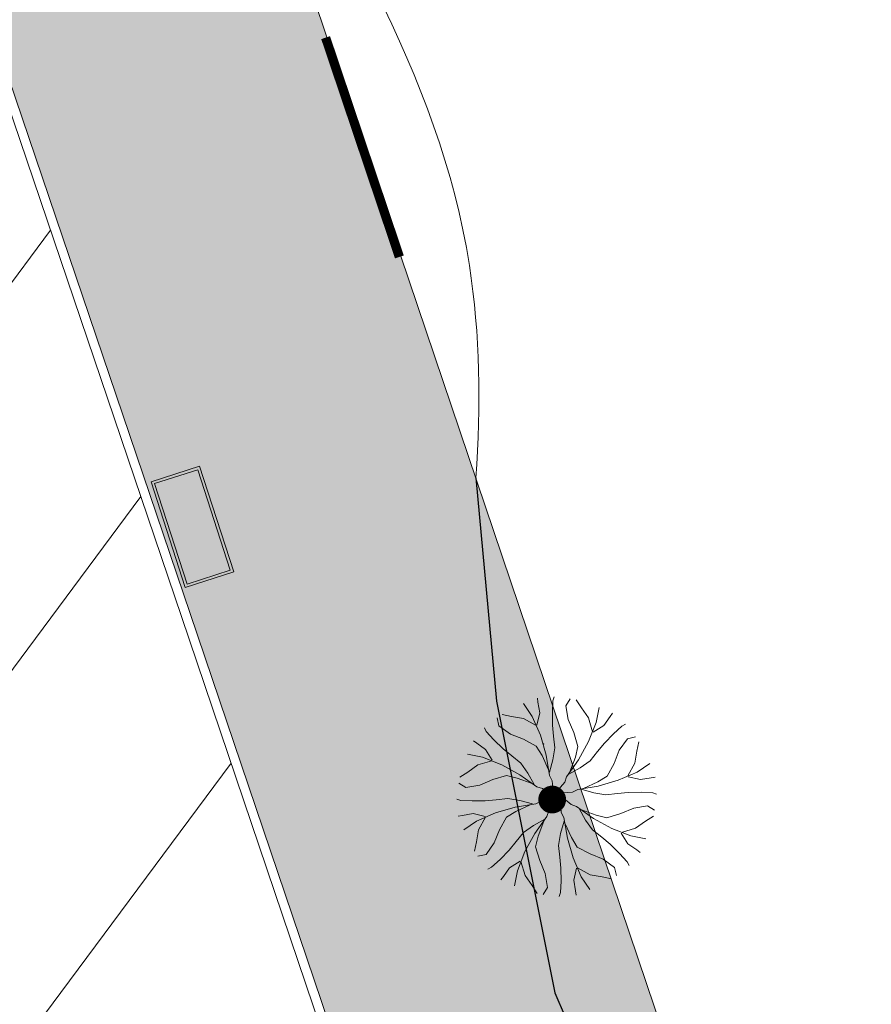
# Model space of a CAD drawing. Units: millimetres. Extents: x 1 to 3856, y 5 to 1855.
# Drawn here: x 424 to 433, y 349 to 359 of the extents above; entities that cross this region are included whole.
import ezdxf

# ---------------------------------------------------------------- set-up
doc = ezdxf.new("R2010")
doc.units = ezdxf.units.MM
doc.layers.add('ACCESOS', color=250, linetype='Continuous')
for name, color, linetype, lineweight in [('ACHURADO ACERAS', 251, 'Continuous', 25), ('ACHURADO PAVIMENTOS', 252, 'Continuous', 18), ('ARBOLES', 64, 'Continuous', 18), ('C-TOPO-MAJR', 9, 'Continuous', 5), ('C-TOPO-MINR', 8, 'Continuous', 5), ('CIERRO', 7, 'Continuous', 20), ('JARDINERA', 7, 'Continuous', 15), ('SOLERAS Y SOLERILLAS', 7, 'Continuous', 15), ('VARIOS', 7, 'Continuous', 5)]:
    doc.layers.add(name, color=color, linetype=linetype, lineweight=lineweight)

# ---------------------------------------------------------------- blocks, each defined once
blk = doc.blocks.new('cg_t15')
for p, q in [((7.84493000007e-05, 0.0026865159641172), (-5.26434969672e-05, 0.0031604138443528)), ((0.0003945086461151, 0.0030545048483911), (0.0004214455222044, 0.0031855447925472)), ((-0.0010277584113996, 0.002738572928234), (-0.0010008215353103, 0.0030024478842743)), ((-0.0005536693922280001, 0.0028965388883125), (-0.0008158549861638, 0.0030545048483911)), ((-0.0002106731700243, 0.0027116469123114), (-0.0005536693922280001, 0.0028965388883125)), ((0.0003424306856758, 0.0027116469123114), (0.0003945086461151, 0.0030545048483911)), ((0.0007375048683188, 0.0026075329840779), (0.0008685976652867, 0.0029485958524292)), ((0.0008685976652867, 0.0029485958524292), (0.0009476125018153, 0.0030545048483911)), ((-0.0018809013525591, 0.0024388208303695), (-0.0019545133379315, 0.0025505273112354)), ((-0.0014707808229836, 0.0026991634214787), (-0.0014897978654931, 0.0028299243174356)), ((-0.0013223095616621, 0.0023652989487557), (-0.0014707808229836, 0.0026991634214787)), ((-0.0007637770257245, 0.0023705840439601), (-0.0010277584113996, 0.002738572928234)), ((0.0001053861760901, 0.0023705840439601), (-0.0002106731700243, 0.0027116469123114)), ((0.0001323230521793, 0.0020277261078804), (7.84493000007e-05, 0.0026865159641172)), ((0.0001323230521793, 0.0023705840439601), (0.0003424306856758, 0.0027116469123114)), ((0.0006064120713509, 0.0022126180838815), (0.0007375048683188, 0.0026075329840779)), ((0.0011361841386517, 0.0022163279670613), (0.0012097285462053, 0.0026631984304505)), ((0.0012097285462053, 0.0026631984304505), (0.0014153635647534, 0.0028307389535052)), ((0.0016566589081157, 0.0024396656716763), (0.0015829644982825, 0.0027367576846461)), ((-0.0016752888599506, 0.0021595589798071), (-0.0018809013525591, 0.0024388208303695)), ((-0.0011357591634423, 0.0019933553391346), (-0.0013223095616621, 0.0023652989487557)), ((-0.0004207808035208, 0.0020797830719972), (-0.0007637770257245, 0.0023705840439601)), ((0.0005273972348223, 0.0018697601478019), (0.0006064120713509, 0.0022126180838815)), ((0.0011730917540428, 0.0017681656731692), (0.0011361841386517, 0.0022163279670613)), ((0.00176845549274, 0.0020663923470176), (0.0016566589081157, 0.0024396656716763)), ((0.0019551256880023, 0.0018441816239835), (0.0021975254870061, 0.0022719746343888)), ((-0.0018441816239826, 0.0019551256880035), (-0.0022719746343879, 0.0021975254870072)), ((-0.0013402523537673, 0.001527385408775), (-0.0018441816239826, 0.0019551256880035)), ((-0.0015826895253528, 0.0017698225803604), (-0.0016752888599506, 0.0021595589798071)), ((-0.0009491939185805, 0.0016950462408254), (-0.0011357591634423, 0.0019933553391346)), ((-0.0001047214574065, 0.0017387202036459), (-0.0004207808035208, 0.0020797830719972)), ((0.0001053861760901, 0.0013689362516437), (0.0001323230521793, 0.0020277261078804)), ((0.0017507753326126, 0.0016017367731004), (0.00176845549274, 0.0020663923470176)), ((0.0024388208303685, 0.00188090135256), (0.0025505273112343, 0.0019545133379323)), ((-0.0024396656716755, 0.0016566589081168), (-0.0027367576846451, 0.0015829644982835)), ((-0.0020663923470166, 0.0017684554927411), (-0.0024396656716755, 0.0016566589081168)), ((-0.0016017367730995, 0.0017507753326138), (-0.0020663923470166, 0.0017684554927411)), ((-0.0007448584098329, 0.0013789668786303), (-0.0009491939185805, 0.0016950462408254)), ((-2.57066208779e-05, 0.0013958622675662), (-0.0001047214574065, 0.0017387202036459)), ((0.0004483823982938, 0.0015017712635279), (0.0005273972348223, 0.0018697601478019)), ((0.0011554115939154, 0.0013035100992521), (0.0011730917540428, 0.0017681656731692)), ((0.0015273854087738, 0.0013402523537682), (0.0019551256880023, 0.0018441816239835)), ((0.0017698225803593, 0.0015826895253537), (0.002159558979806, 0.0016752888599515)), ((0.002159558979806, 0.0016752888599515), (0.0024388208303685, 0.00188090135256)), ((-0.0026631984304495, 0.0012097285462064), (-0.0028307389535043, 0.0014153635647545)), ((-0.0008934648267921, 0.0010425033863064), (-0.0013402523537673, 0.001527385408775)), ((-0.0006332123394415, 0.0010057386058506), (-0.0007448584098329, 0.0013789668786303)), ((2.5423157267e-05, 0.0008931972417293), (-2.57066208779e-05, 0.0013958622675662)), ((-5.655365279e-07, 0.0007101463954069999), (0.0001053861760901, 0.0013689362516437)), ((0.0002634158491472, 0.0011589133274484), (0.0004483823982938, 0.0015017712635279)), ((0.0009688463490536, 0.0010052010009429), (0.0011554115939154, 0.0013035100992521)), ((0.0010425033863052, 0.0008934648267931), (0.0015273854087738, 0.0013402523537682)), ((0.0019933553391334, 0.0011357591634432), (0.0023652989487546, 0.001322309561663)), ((0.0023652989487546, 0.001322309561663), (0.0026991634214776, 0.0014707808229845)), ((0.0026991634214776, 0.0014707808229845), (0.0028299243174345, 0.0014897978654941)), ((-0.0029485958524285, 0.0008685976652878), (-0.0030545048483902, 0.0009476125018164)), ((-0.0022163279670604, 0.0011361841386529), (-0.0026631984304495, 0.0012097285462064)), ((-0.0017681656731682, 0.0011730917540439), (-0.0022163279670604, 0.0011361841386529)), ((-0.0013035100992512, 0.0011554115939165), (-0.0017681656731682, 0.0011730917540439)), ((-0.001005201000942, 0.0009688463490547), (-0.0013035100992512, 0.0011554115939165)), ((-0.0006136089396606, 0.0006495627134669), (-0.001005201000942, 0.0009688463490547)), ((-0.0005025492265407, 0.0005017494371140001), (-0.0008934648267921, 0.0010425033863064)), ((-0.0005583909480271, 0.000595685654094), (-0.0006332123394415, 0.0010057386058506)), ((2.63713395615e-05, 0.0008160553913688), (0.0002634158491472, 0.0011589133274484)), ((0.0006495627134658, 0.0006136089396616), (0.0009688463490536, 0.0010052010009429)), ((0.0013789668786292, 0.0007448584098338), (0.0016950462408242, 0.0009491939185815)), ((0.0016950462408242, 0.0009491939185815), (0.0019933553391334, 0.0011357591634432)), ((0.0023705840439589, 0.0007637770257254), (0.0027385729282329, 0.0010277584114005)), ((0.0027385729282329, 0.0010277584114005), (0.0030024478842731, 0.0010008215353111)), ((-0.002607532984077, 0.0007375048683198), (-0.0029485958524285, 0.0008685976652878)), ((-0.0022126180838806, 0.0006064120713519), (-0.002607532984077, 0.0007375048683198)), ((-5.655365279e-07, 0.0007101463954069999), (2.63713395615e-05, 0.0005270494871342)), ((0.0005017494371128, 0.0005025492265416), (0.0010425033863052, 0.0008934648267931)), ((0.0005956856540928, 0.0005583909480281), (0.0010057386058495, 0.0006332123394425)), ((0.0010057386058495, 0.0006332123394425), (0.0013789668786292, 0.0007448584098338)), ((0.0020797830719961, 0.0004207808035217), (0.0023705840439589, 0.0007637770257254)), ((0.0028965388883114, 0.0005536693922289), (0.0030545048483899, 0.0008158549861647)), ((-0.0030545048483902, 0.0003945086461162), (-0.0031855447925462, 0.0004214455222055)), ((-0.0027116469123106, 0.000342430685677), (-0.0030545048483902, 0.0003945086461162)), ((-0.0023705840439591, 0.0001323230521805), (-0.0027116469123106, 0.000342430685677)), ((-0.001869760147801, 0.0005273972348233), (-0.0022126180838806, 0.0006064120713519)), ((-0.0015017712635271, 0.0004483823982948), (-0.001869760147801, 0.0005273972348233)), ((-0.0011589133274475, 0.0002634158491484), (-0.0015017712635271, 0.0004483823982948)), ((-0.0005025492265407, 0.0005017494371140001), (-0.0003540329133399, 0.0003913276194067)), ((-0.0003540329133399, 0.0003913276194067), (-0.0001865072369273, 0.0001120580895466)), ((2.63713395615e-05, 0.0005270494871342), (-5.26434969672e-05, 0.000211117566977)), ((0.0003913276194056, 0.0003540329133408), (0.0001120580895455, 0.0001865072369281)), ((0.0005017494371128, 0.0005025492265416), (0.0003913276194056, 0.0003540329133408)), ((0.0017387202036447, 0.0001047214574074), (0.0020797830719961, 0.0004207808035217)), ((0.0027116469123104, 0.0002106731700252), (0.0028965388883114, 0.0005536693922289)), ((-0.0026865159641163, 7.84493000019e-05), (-0.0031604138443519, -5.26434969661e-05)), ((-0.0023705840439591, 0.0001053861760911), (-0.0027116469123106, -0.0002106731700232)), ((-0.0020277261078796, 0.0001323230521805), (-0.0026865159641163, 7.84493000019e-05)), ((-0.0013689362516429, 0.0001053861760911), (-0.0020277261078796, 0.0001323230521805)), ((-0.0008931972417284, 2.54231572681e-05), (-0.0013958622675653, -2.57066208768e-05)), ((-0.0007101463954062, -5.655365267e-07), (-0.0013689362516429, 0.0001053861760911)), ((-0.0008160553913679, 2.63713395626e-05), (-0.0011589133274475, 0.0002634158491484)), ((-0.0007101463954062, -5.655365267e-07), (-0.0005270494871332, 2.63713395626e-05)), ((-0.0005270494871332, 2.63713395626e-05), (-0.0002111175669762, -5.26434969661e-05)), ((-0.0002107434057416, -5.26633333973e-05), (-1e-16, 9.999999999999999e-16)), ((-0.0001862566914561, 0.0001117794911254), (-1e-16, 9.999999999999999e-16)), ((-0.0001117794911245, -0.0001862566914549), (-1e-16, 9.999999999999999e-16)), ((-5.26633333983e-05, 0.0002107434057425), (-1e-16, 9.999999999999999e-16)), ((0.0001117794911243, 0.0001862566914569), (-1e-16, 9.999999999999999e-16)), ((0.0002107434057414, 5.26633333993e-05), (-1e-16, 9.999999999999999e-16)), ((0.0001862566914558, -0.0001117794911234), (-1e-16, 9.999999999999999e-16)), ((5.26633333981e-05, -0.0002107434057405), (-1e-16, 9.999999999999999e-16)), ((0.000527049487133, -2.63713395606e-05), (0.0002111175669759, 5.26434969681e-05)), ((0.0007101463954060001, 5.655365287e-07), (0.000527049487133, -2.63713395606e-05)), ((0.0007101463954060001, 5.655365287e-07), (0.0013689362516426, -0.0001053861760891)), ((0.0008931972417282, -2.54231572661e-05), (0.0013958622675651, 2.57066208788e-05)), ((0.0013958622675651, 2.57066208788e-05), (0.0017387202036447, 0.0001047214574074)), ((0.0023705840439589, -0.0001053861760891), (0.0027116469123104, 0.0002106731700252)), ((0.0026865159641161, -7.84492999999e-05), (0.0031604138443517, 5.26434969681e-05)), ((-0.0027116469123106, -0.0002106731700232), (-0.0028965388883116, -0.0005536693922269)), ((-0.0017387202036449, -0.0001047214574054), (-0.0020797830719964, -0.0004207808035197)), ((-0.0013958622675653, -2.57066208768e-05), (-0.0017387202036449, -0.0001047214574054)), ((-0.0003913276194058, -0.0003540329133388), (-0.0001120580895457, -0.0001865072369261)), ((-2.63713395617e-05, -0.0005270494871322), (5.26434969669e-05, -0.000211117566975)), ((0.0003540329133397, -0.0003913276194047), (0.000186507236927, -0.0001120580895446)), ((0.0008160553913677, -2.63713395606e-05), (0.0011589133274473, -0.0002634158491464)), ((0.0011589133274473, -0.0002634158491464), (0.0015017712635269, -0.0004483823982928)), ((0.0013689362516426, -0.0001053861760891), (0.0020277261078794, -0.0001323230521785)), ((0.0020277261078794, -0.0001323230521785), (0.0026865159641161, -7.84492999999e-05)), ((0.0023705840439589, -0.0001323230521785), (0.0027116469123104, -0.000342430685675)), ((-0.0028965388883116, -0.0005536693922269), (-0.0030545048483902, -0.0008158549861627)), ((-0.0020797830719964, -0.0004207808035197), (-0.0023705840439591, -0.0007637770257234)), ((-0.0005017494371131, -0.0005025492265396), (-0.0010425033863055, -0.0008934648267911)), ((-0.0005956856540931, -0.0005583909480261), (-0.0010057386058497, -0.0006332123394405)), ((-0.0006495627134661, -0.0006136089396596), (-0.0009688463490539, -0.0010052010009409)), ((-0.0005017494371131, -0.0005025492265396), (-0.0003913276194058, -0.0003540329133388)), ((5.655365277e-07, -0.0007101463954049999), (-2.63713395617e-05, -0.0005270494871322)), ((0.0005025492265405, -0.000501749437112), (0.0003540329133397, -0.0003913276194047)), ((0.0005025492265405, -0.000501749437112), (0.0008934648267919, -0.0010425033863044)), ((0.0005583909480269, -0.0005956856540920001), (0.0006332123394413, -0.0010057386058486)), ((0.0015017712635269, -0.0004483823982928), (0.0018697601478008, -0.0005273972348213)), ((0.0018697601478008, -0.0005273972348213), (0.0022126180838804, -0.0006064120713499)), ((0.0022126180838804, -0.0006064120713499), (0.0026075329840768, -0.0007375048683178)), ((0.0027116469123104, -0.000342430685675), (0.0030545048483899, -0.0003945086461142)), ((0.0030545048483899, -0.0003945086461142), (0.003185544792546, -0.0004214455222035)), ((-0.0023705840439591, -0.0007637770257234), (-0.0027385729282331, -0.0010277584113985)), ((-0.0013789668786294, -0.0007448584098319), (-0.0016950462408245, -0.0009491939185795)), ((-0.0010425033863055, -0.0008934648267911), (-0.0015273854087741, -0.0013402523537662)), ((-0.0010057386058497, -0.0006332123394405), (-0.0013789668786294, -0.0007448584098319)), ((-2.63713395617e-05, -0.0008160553913668), (-0.0002634158491475, -0.0011589133274464)), ((5.655365277e-07, -0.0007101463954049999), (-0.0001053861760903, -0.0013689362516417)), ((-2.54231572672e-05, -0.0008931972417273), (2.57066208776e-05, -0.0013958622675642)), ((0.0006136089396603, -0.0006495627134649), (0.0010052010009418, -0.0009688463490527)), ((0.0026075329840768, -0.0007375048683178), (0.0029485958524282, -0.0008685976652858)), ((0.0029485958524282, -0.0008685976652858), (0.0030545048483899, -0.0009476125018144)), ((-0.0027385729282331, -0.0010277584113985), (-0.0030024478842733, -0.0010008215353091)), ((-0.0019933553391336, -0.0011357591634412), (-0.0023652989487549, -0.001322309561661)), ((-0.0016950462408245, -0.0009491939185795), (-0.0019933553391336, -0.0011357591634412)), ((-0.0009688463490539, -0.0010052010009409), (-0.0011554115939156, -0.0013035100992501)), ((-0.0002634158491475, -0.0011589133274464), (-0.000448382398294, -0.0015017712635259)), ((0.0006332123394413, -0.0010057386058486), (0.0007448584098327, -0.0013789668786283)), ((0.0008934648267919, -0.0010425033863044), (0.0013402523537671, -0.001527385408773)), ((0.0010052010009418, -0.0009688463490527), (0.0013035100992509, -0.0011554115939145)), ((0.0013035100992509, -0.0011554115939145), (0.001768165673168, -0.0011730917540419)), ((0.001768165673168, -0.0011730917540419), (0.0022163279670602, -0.0011361841386509)), ((0.0022163279670602, -0.0011361841386509), (0.0026631984304493, -0.0012097285462044)), ((0.0026631984304493, -0.0012097285462044), (0.0028307389535041, -0.0014153635647525)), ((-0.0026991634214778, -0.0014707808229825), (-0.0028299243174347, -0.0014897978654921)), ((-0.0023652989487549, -0.001322309561661), (-0.0026991634214778, -0.0014707808229825)), ((-0.0015273854087741, -0.0013402523537662), (-0.0019551256880025, -0.0018441816239815)), ((-0.0011554115939156, -0.0013035100992501), (-0.001173091754043, -0.0017681656731672)), ((-0.000448382398294, -0.0015017712635259), (-0.0005273972348225, -0.0018697601477999)), ((-0.0001053861760903, -0.0013689362516417), (-0.0001323230521795, -0.0020277261078784)), ((2.57066208776e-05, -0.0013958622675642), (0.0001047214574063, -0.0017387202036439)), ((0.0007448584098327, -0.0013789668786283), (0.0009491939185803, -0.0016950462408234)), ((0.0013402523537671, -0.001527385408773), (0.0018441816239824, -0.0019551256880015)), ((-0.0024388208303687, -0.001880901352558), (-0.0025505273112345, -0.0019545133379303)), ((-0.0021595589798062, -0.0016752888599495), (-0.0024388208303687, -0.001880901352558)), ((-0.0019551256880025, -0.0018441816239815), (-0.0021975254870064, -0.0022719746343868)), ((-0.0017698225803596, -0.0015826895253517), (-0.0021595589798062, -0.0016752888599495)), ((-0.0017507753326129, -0.0016017367730984), (-0.0017684554927402, -0.0020663923470156)), ((-0.001173091754043, -0.0017681656731672), (-0.001136184138652, -0.0022163279670593)), ((-0.0005273972348225, -0.0018697601477999), (-0.0006064120713511, -0.0022126180838795)), ((0.0001047214574063, -0.0017387202036439), (0.0004207808035206, -0.0020797830719952)), ((0.0009491939185803, -0.0016950462408234), (0.0011357591634421, -0.0019933553391326)), ((0.0015826895253526, -0.0017698225803584), (0.0016752888599504, -0.0021595589798051)), ((0.0016017367730993, -0.0017507753326118), (0.0020663923470164, -0.0017684554927391)), ((0.0020663923470164, -0.0017684554927391), (0.0024396656716753, -0.0016566589081148)), ((0.0024396656716753, -0.0016566589081148), (0.0027367576846449, -0.0015829644982815)), ((-0.0017684554927402, -0.0020663923470156), (-0.001656658908116, -0.0024396656716743)), ((-0.0001323230521795, -0.0020277261078784), (-7.84493000009e-05, -0.0026865159641152)), ((0.0004207808035206, -0.0020797830719952), (0.0007637770257243, -0.0023705840439581)), ((0.0011357591634421, -0.0019933553391326), (0.0013223095616619, -0.0023652989487537)), ((0.0016752888599504, -0.0021595589798051), (0.0018809013525589, -0.0024388208303675)), ((0.0018441816239824, -0.0019551256880015), (0.0022719746343877, -0.0021975254870052)), ((-0.001656658908116, -0.0024396656716743), (-0.0015829644982827, -0.0027367576846441)), ((-0.001136184138652, -0.0022163279670593), (-0.0012097285462055, -0.0026631984304485)), ((-0.0006064120713511, -0.0022126180838795), (-0.000737504868319, -0.0026075329840759)), ((-0.0001323230521795, -0.0023705840439581), (-0.000342430685676, -0.0027116469123094)), ((-0.0001053861760903, -0.0023705840439581), (0.0002106731700241, -0.0027116469123094)), ((0.0007637770257243, -0.0023705840439581), (0.0010277584113994, -0.002738572928232001)), ((0.0013223095616619, -0.0023652989487537), (0.0014707808229834, -0.0026991634214767)), ((0.0018809013525589, -0.0024388208303675), (0.0019545133379312, -0.0025505273112334)), ((-0.0012097285462055, -0.0026631984304485), (-0.0014153635647536, -0.0028307389535032)), ((-0.000737504868319, -0.0026075329840759), (-0.0008685976652869, -0.0029485958524272)), ((-0.000342430685676, -0.0027116469123094), (-0.0003945086461153, -0.0030545048483891)), ((-7.84493000009e-05, -0.0026865159641152), (5.26434969669e-05, -0.0031604138443508)), ((0.0002106731700241, -0.0027116469123094), (0.0005536693922278, -0.0028965388883105)), ((0.0010277584113994, -0.002738572928232001), (0.0010008215353101, -0.0030024478842723)), ((0.0014707808229834, -0.0026991634214767), (0.0014897978654929, -0.0028299243174336)), ((-0.0008685976652869, -0.0029485958524272), (-0.0009476125018155, -0.0030545048483891)), ((-0.0003945086461153, -0.0030545048483891), (-0.0004214455222046, -0.0031855447925452)), ((0.0005536693922278, -0.0028965388883105), (0.0008158549861636, -0.0030545048483891))]:
    blk.add_line(p, q)

msp = doc.modelspace()

# ---------------------------------------------------------------- hatches: boundary and pattern name
at = {"layer": 'ACHURADO ACERAS'}
h = msp.add_hatch(dxfattribs=at)
h.set_pattern_fill('AR-SAND', color=256, scale=0.01, angle=80)
h.set_pattern_definition([(117.5, (0, 0), (-0.484756375736317, 0.06922848453484064), [0, -0.38608, 0, -0.4318, 0, -0.41275]), (87.50000000000001, (0, 0), (-0.6278760176577012, 0.5671693868134158), [0, -0.20828, 0, -0.34798, 0, -0.13335]), (47.5, (-0.05425116366670239, -0.307673638196074), (0.1359390330269329, 0.779224983287691), [0, -0.127, 0, -0.4572, 0, -0.5969]), (37.49999999999999, (-0.05425116366670239, -0.307673638196074), (-0.08695233939983077, 0.7906675849893534), [0, -0.0635, 0, -0.29972, 0, -0.3429])])
h.paths.add_polyline_path([(427.3322683252427, 359.5316828676096), (421.758573342111, 375.9865136106109), (418.1519947909946, 376.0211546755836), (421.5394020769836, 366.0240869386853), (425.973728513758, 352.9498272332621), (429.915601745568, 341.2986238710819), (431.6841197747854, 336.0654110557862), (434.136723740552, 328.776118584954), (437.4248372531747, 329.2924786463609), (434.5622683252423, 338.1166828676087)])
at = {"layer": 'ACHURADO PAVIMENTOS'}
h = msp.add_hatch(dxfattribs=at)
h.set_pattern_fill('ANSI31', color=256, scale=20, angle=8.384200132943773, style=0)
h.set_pattern_definition([(53.38420013294377, (-10506.17598160054, -9373.057375470189), (-2.006632574687889, 1.491115592501619), [])])
edge = h.paths.add_edge_path()
edge.add_line((500.6515364702536, 210.98250813298), (499.1989303039099, 212.2553744035213))
edge.add_line((499.1989303039099, 212.2553744035213), (495.8419214517216, 210.9035228525427))
edge.add_line((495.8419214517216, 210.9035228525427), (495.5200770641277, 209.0509917616873))
edge.add_line((495.5200770641277, 209.0509917616873), (491.4289383259947, 207.4909719576535))
edge.add_line((491.4289383259947, 207.4909719576535), (490.1984593897414, 208.7776728350946))
edge.add_line((490.1984593897414, 208.7776728350946), (485.9180777737638, 207.3971724041985))
edge.add_line((485.9180777737638, 207.3971724041985), (485.8188894556897, 205.3472922517012))
edge.add_line((485.8188894556897, 205.3472922517012), (483.2519811802067, 204.391468496593))
edge.add_line((483.2519811802067, 204.391468496593), (480.2926773188883, 204.513273849956))
edge.add_line((480.2926773188883, 204.513273849956), (479.48771560979, 204.1137386540213))
edge.add_line((479.48771560979, 204.1137386540213), (478.1708248468476, 203.7141344821412))
edge.add_arc((476.916697782237, 206.6885558377417), 3.228005126210408, 260.0843521508659, 292.86210392900966, ccw=False)
edge.add_arc((477.1083083677186, 207.7846674312932), 4.340738356587853, 206.3470156479694, 260.0843521508442, ccw=False)
edge.add_arc((481.0294179577304, 209.7266056349181), 8.716378241630938, 198.7889649720581, 206.3470156479511, ccw=False)
edge.add_line((472.7775240928513, 206.9192051836199), (469.1861661594176, 217.4754136802803))
edge.add_arc((692.3678605341138, 283.8921494068363), 232.8545715431229, 192.9143447656064, 196.5725013374109, ccw=False)
edge.add_arc((579.6601949474334, 258.0489482953635), 117.2220115710852, 190.6642372142737, 192.9143447655298, ccw=False)
edge.add_arc((411.1861269250876, 226.3243421392799), 54.21299719829261, 10.66423721438163, 18.59485609014368)
edge.add_line((462.5690452951676, 243.6114692862575), (453.5999206214165, 270.2706010809925))
edge.add_arc((459.7507157383188, 271.7513903304171), 6.326532808049349, 180.5399317074418, 193.5362286112694, ccw=False)
edge.add_arc((458.1555696455962, 271.7363578889745), 4.731315885048845, 156.895248090158, 180.539931707159, ccw=False)
edge.add_arc((462.1217399158104, 270.0442541080156), 9.043359694876399, 143.5715063910643, 156.8952480904856, ccw=False)
edge.add_arc((458.5682668673453, 272.6668291133756), 4.626905193253315, 114.509886352193, 143.5715063908399, ccw=False)
edge.add_line((456.6487940923525, 276.8768025020581), (457.2165245155666, 277.1356504781143))
edge.add_line((457.2165245155666, 277.1356504781143), (468.9083284710432, 281.2998827056799))
edge.add_line((468.9083284710432, 281.2998827056799), (477.6470113509149, 284.4501813681109))
edge.add_line((477.6470113509149, 284.4501813681109), (475.4844620269487, 290.1098769793243))
edge.add_line((475.4844620269487, 290.1098769793243), (475.06029163313, 289.9634527464204))
edge.add_line((475.06029163313, 289.9634527464204), (472.1896044815912, 288.9061536867957))
edge.add_line((472.1896044815912, 288.9061536867957), (455.8846547522589, 283.0291392980562))
edge.add_arc((453.6273495632104, 289.291715020403), 6.656972389504373, 280.529056823049, 289.82137232266143, ccw=False)
edge.add_arc((453.6576617087285, 289.128626943886), 6.491091266807082, 249.99671037192581, 280.5290568228368, ccw=False)
edge.add_arc((452.9204928401014, 287.1036338819631), 4.336093623719362, 215.1617523723297, 249.99671037195918, ccw=False)
edge.add_arc((468.503439270331, 298.0806219233309), 23.39711368844089, 210.3172556938961, 215.1617523723911, ccw=False)
edge.add_line((448.3060314734194, 286.2700483879307), (443.285231745831, 301.194919940448))
edge.add_line((443.285231745831, 301.194919940448), (442.1360149396787, 304.6881459093256))
edge.add_line((442.1360149396787, 304.6881459093256), (431.5893620240786, 336.0334583866752))
edge.add_line((431.5893620240786, 336.0334583866752), (429.8208651882724, 341.266608488655))
edge.add_line((429.8208651882724, 341.266608488655), (425.8790029401862, 352.9177793673189))
edge.add_line((425.8790029401862, 352.9177793673189), (421.4447007186227, 365.9919675874353))
edge.add_line((421.4447007186227, 365.9919675874353), (416.4760009557322, 380.8984233702777))
edge.add_line((416.4760009557322, 380.8984233702777), (408.8345981206858, 381.93293135155))
edge.add_line((408.8345981206858, 381.93293135155), (412.3542109457485, 370.9979643658717))
edge.add_line((412.3542109457485, 370.9979643658717), (412.3118095573282, 366.2695948754044))
edge.add_line((412.3118095573282, 366.2695948754044), (411.50553663137, 364.9305200148574))
edge.add_line((411.50553663137, 364.9305200148574), (410.0121557287057, 363.6980857205926))
edge.add_line((410.0121557287057, 363.6980857205926), (408.6179214741787, 363.1501197217858))
edge.add_line((408.6179214741787, 363.1501197217858), (406.6614778210114, 361.257838230591))
edge.add_line((406.6614778210114, 361.257838230591), (396.24598811135, 357.6599060933822))
edge.add_line((396.24598811135, 357.6599060933822), (388.1488804671153, 354.8172046119216))
edge.add_line((388.1488804671153, 354.8172046119216), (389.4084672082081, 351.0104746311044))
edge.add_line((389.4084672082081, 351.0104746311044), (396.1506377480328, 353.34221780398))
edge.add_line((396.1506377480328, 353.34221780398), (408.167553869258, 357.4953070184019))
edge.add_line((408.167553869258, 357.4953070184019), (410.6161280374708, 357.3155185554278))
edge.add_arc((411.991132380319, 353.5506738075237), 4.008078457150439, 96.84034893875622, 110.0633085263647, ccw=False)
edge.add_arc((412.6369624873987, 348.1668304400191), 9.430519414231743, 81.69812719555568, 96.8403489386967, ccw=False)
edge.add_arc((413.2601286146291, 352.4375017202601), 5.114622148771651, 18.437322065379476, 81.69812719561457, ccw=False)
edge.add_line((418.1122182252893, 354.0550882356674), (423.3760593278748, 338.2657449870676))
edge.add_arc((339.9640500352634, 312.5796577800484), 87.27736459264521, 9.799773965781412, 17.115813528118792, ccw=False)
edge.add_arc((430.6469060081999, 328.2429384143397), 4.748277092903489, 189.7997739664532, 193.4302390888752)
edge.add_arc((-166.7571622645828, 185.5879847072392), 609.4520620522686, 12.729613568146874, 13.43023908816781, ccw=False)
edge.add_arc((450.6340595665897, 325.0584521918572), 23.49653941120318, 192.7296135681821, 197.7004489883548)
edge.add_line((428.2498675080169, 317.9145519834874), (430.9509555061341, 309.4511537341514))
edge.add_line((430.9509555061341, 309.4511537341514), (430.6603307765345, 306.899456293535))
edge.add_line((430.6603307765345, 306.899456293535), (429.2001976241299, 305.7171405188146))
edge.add_line((429.2001976241299, 305.7171405188146), (428.2173052093221, 305.2356518459583))
edge.add_line((428.2173052093221, 305.2356518459583), (425.8302156760346, 304.4300700707518))
edge.add_line((425.8302156760346, 304.4300700707518), (404.7348144019834, 297.082075151724))
edge.add_line((404.7348144019834, 297.082075151724), (405.9334978511306, 293.121276869535))
edge.add_line((405.9334978511306, 293.121276869535), (427.7917512049771, 300.6739785165719))
edge.add_line((427.7917512049771, 300.6739785165719), (427.7888488399967, 300.6729756598288))
edge.add_line((427.7888488399967, 300.6729756598288), (429.9964355205921, 301.4357650414222))
edge.add_arc((431.4835952851936, 297.487255548649), 4.219285648065726, 95.43572656910362, 110.6382940523603, ccw=False)
edge.add_arc((431.4439367373088, 297.9040252409268), 3.800633313996585, 63.10291864520832, 95.43572656937278, ccw=False)
edge.add_arc((432.237063235978, 299.4675603660908), 2.047438592776088, 32.42299069626091, 63.10291864546667, ccw=False)
edge.add_line((433.9653324614828, 300.5653264046268), (435.729146699623, 295.4427327099947))
edge.add_line((435.729146699623, 295.4427327099947), (437.2111702952443, 291.0605689707772))
edge.add_line((437.2111702952443, 291.0605689707772), (438.9595994074662, 285.78127286784))
edge.add_line((438.9595994074662, 285.78127286784), (441.6102171377424, 277.8305919029572))
edge.add_line((441.6102171377424, 277.8305919029572), (441.89770609058, 276.9756104340995))
edge.add_line((441.89770609058, 276.9756104340995), (444.3459887898043, 269.6731699725697))
edge.add_line((444.3459887898043, 269.6731699725697), (445.7810799852614, 265.2660194655818))
edge.add_line((445.7810799852614, 265.2660194655818), (447.1960112911802, 260.9745230748467))
edge.add_line((447.1960112911802, 260.9745230748467), (448.6432198107541, 256.6715345302982))
edge.add_line((448.6432198107541, 256.6715345302982), (451.6086263731449, 247.8233388371627))
edge.add_line((451.6086263731449, 247.8233388371627), (454.8937535697532, 238.1008720271893))
edge.add_line((454.8937535697532, 238.1008720271893), (460.9120709312501, 220.0431184431818))
edge.add_line((460.9120709312501, 220.0431184431818), (463.2892852947734, 212.9253702357182))
edge.add_line((463.2892852947734, 212.9253702357182), (464.7612812207117, 208.5664121382215))
edge.add_line((464.7612812207117, 208.5664121382215), (467.296407017453, 201.1267859665677))
edge.add_line((467.296407017453, 201.1267859665677), (470.4133682661068, 191.8878292078589))
edge.add_line((470.4133682661068, 191.8878292078589), (472.5075649377832, 185.6973735538013))
edge.add_line((472.5075649377832, 185.6973735538013), (473.6930986794559, 182.2340829269397))
edge.add_line((473.6930986794559, 182.2340829269397), (485.8079859249683, 146.3330785885737))
edge.add_arc((474.2960596480625, 142.3484755845657), 12.18201574881876, 9.429174141016972, 19.092182839970576, ccw=False)
edge.add_arc((480.2011869130311, 143.329152531529), 6.196010796450744, -16.551851841330915, 9.42917414112992, ccw=False)
edge.add_arc((471.7146353534827, 145.8513399562526), 15.04942746903056, 330.2047827718984, 343.4481481586813, ccw=False)
edge.add_arc((478.3361685562795, 142.0598861250855), 7.419235852196344, 289.93352149181845, 330.2047827718812, ccw=False)
edge.add_line((480.8656057958524, 135.0851454215481), (464.2542164049482, 129.0609118747525))
edge.add_line((464.2542164049482, 129.0609118747525), (449.7642479044116, 123.8846647457394))
edge.add_line((449.7642479044116, 123.8846647457394), (450.0561566157812, 115.1424487582972))
edge.add_arc((451.6089204792115, 111.0203583466919), 4.404850165104753, 61.64589251164142, 110.64105582029961, ccw=False)
edge.add_arc((450.518039484783, 108.9989479208089), 6.701831108402613, 9.882099418629423, 61.645892511626585, ccw=False)
edge.add_arc((443.7858399847755, 107.8261582675732), 13.53542062480142, -0.23753560473272728, 9.882099418568487, ccw=False)
edge.add_line((457.3211442898682, 107.770043573948), (457.3091771199634, 104.8834683136629))
edge.add_line((457.3091771199634, 104.8834683136629), (463.4016640944847, 104.5164361420411))
edge.add_line((463.4016640944847, 104.5164361420411), (464.1792773903526, 113.3977546171518))
edge.add_arc((489.0991074286867, 111.215872363653), 25.0151661858879, 160.9148371057013, 174.996167548995, ccw=False)
edge.add_arc((469.3782992366523, 118.0390958002317), 4.14732840109357, 129.6637437798428, 160.9148371056423, ccw=False)
edge.add_line((466.7311390598679, 121.2317241633464), (473.6437519168649, 123.6987579323868))
edge.add_line((473.6437519168649, 123.6987579323868), (484.9653246369453, 127.8184768085703))
edge.add_line((484.9653246369453, 127.8184768085703), (490.1965004412923, 129.710307573203))
edge.add_line((490.1965004412923, 129.710307573203), (494.7722338231579, 131.37102486605))
edge.add_line((494.7722338231579, 131.37102486605), (502.2745740775481, 134.1287548719611))
edge.add_line((502.2745740775481, 134.1287548719611), (506.6891913442814, 135.732475470706))
edge.add_line((506.6891913442814, 135.732475470706), (510.0974749963734, 136.9803168612689))
edge.add_line((510.0974749963734, 136.9803168612689), (527.3812356351136, 143.3430167687638))
edge.add_line((527.3812356351136, 143.3430167687638), (525.3843286692427, 151.2828149203324))
edge.add_line((525.3843286692427, 151.2828149203324), (507.5187579907761, 144.9407041321247))
edge.add_line((507.5187579907761, 144.9407041321247), (504.1349744291347, 143.6991079301388))
edge.add_line((504.1349744291347, 143.6991079301388), (500.102075767214, 143.0917766173534))
edge.add_line((500.102075767214, 143.0917766173534), (495.4012257813611, 144.9988498030652))
edge.add_line((495.4012257813611, 144.9988498030652), (493.0315331865368, 147.6547468906465))
edge.add_line((493.0315331865368, 147.6547468906465), (491.9258321439429, 150.2672753274928))
edge.add_line((491.9258321439429, 150.2672753274928), (486.727011455172, 165.6761365858893))
edge.add_line((486.727011455172, 165.6761365858893), (477.3418710208098, 193.3234352152194))
edge.add_arc((480.7037870169843, 194.6768228591845), 3.62410503161436, 181.9127773043073, 201.9279598004269, ccw=False)
edge.add_arc((481.4049403158679, 194.7002390442995), 4.325649232830873, 144.8527462486747, 181.9127773040659, ccw=False)
edge.add_arc((481.3718245905347, 194.7235539916346), 4.28514938056464, 109.47897804823731, 144.852746248666, ccw=False)
edge.add_line((479.9428944809279, 198.7634381428961), (481.4460451687555, 199.2951111307066))
edge.add_line((481.4460451687555, 199.2951111307066), (484.1110199922277, 201.4905571052514))
edge.add_line((484.1110199922277, 201.4905571052514), (503.0903306520322, 208.6756000959613))
edge.add_line((503.0903306520322, 208.6756000959613), (502.0207651436885, 211.5008603038841))
edge.add_line((502.0207651436885, 211.5008603038841), (500.6515364702536, 210.98250813298))

# ---------------------------------------------------------------- linework, layer by layer
at = {"layer": 'ACCESOS', "const_width": 0.09999999999999998}
msp.add_lwpolyline([(427.4365225006277, 359.1722413220614), (428.2337337244808, 356.8027573561831)], dxfattribs=at)
at = {"layer": 'ARBOLES', "const_width": 0.1499999999999999}
msp.add_lwpolyline([(429.8105252501227, 350.9287248962155, 1), (429.9589221370006, 350.9505964294494, 1)], format="xyb", close=True, dxfattribs=at)
msp.add_lwpolyline([(429.8105252501227, 350.9287248962155, 1), (429.9589221370006, 350.9505964294494, 1)], format="xyb", close=True, dxfattribs=at)
at = {"layer": 'C-TOPO-MAJR', "linetype": 'Continuous', "lineweight": -3, "elevation": 6.054263183603838e-08}
msp.add_lwpolyline([(429.0599446842043, 354.4143676218027), (429.2811857133693, 352.0024782247256), (429.9120630425659, 348.8512025107939), (432.5932916916554, 342.6274316977015), (433.3333966493992, 341.0166176109196)], dxfattribs=at)
at = {"layer": 'C-TOPO-MINR'}
msp.add_open_spline([(414.0929269742301, 414.8000297766648, 4.007579018230729e-07), (414.7216048419068, 413.551123966281, 4.884780576604619e-07), (415.3552441827087, 411.3056177366161, -4.711575838253972e-08), (414.0917195566617, 407.6578149073866, 1.26504968430477e-07), (411.8245190741363, 403.2007128732621, 5.082070188441765e-08), (414.0091477666556, 398.5138417960115, 7.879833368230286e-08), (415.3932175626305, 393.7479740435028, 7.421907162149349e-08), (418.9331859296399, 392.9676144852729, 7.652126924664956e-08), (421.0900689458485, 390.3112056040427, 7.456633782124934e-08), (420.783373098915, 387.2898212066648, 7.481893919135244e-08), (421.2639618397789, 383.9445972381272, 7.42981522974088e-08), (421.2361842308928, 380.2893608199083, 7.422938780656199e-08), (420.5134005353575, 375.9799785579689, 7.475172110221432e-08), (422.3294950526852, 372.1936035191338, 7.285458493316014e-08), (423.3583187766253, 365.0691081764162, 7.1355851907432e-08), (429.0690110688447, 360.1962831115325, 6.155867565878185e-08), (429.1136361748704, 355.1982351632196, 6.060105715275454e-08), (429.0599446842043, 354.4143676218027, 6.054263183603838e-08)], degree=3, knots=[62.17198385814783, 62.17198385814783, 62.17198385814783, 62.17198385814783, 66.19296108675235, 68.87414881953313, 73.5717463501576, 80.43418674519884, 83.43167192738956, 87.59520827716455, 90.0855848954523, 92.98443190715635, 96.2726585474823, 100.2887854883052, 103.9264613166425, 109.0848223162804, 112.3858775619405, 125.4436425814926, 127.8156052778137, 127.8156052778137, 127.8156052778137, 127.8156052778137], dxfattribs=at)
at = {"layer": 'CIERRO'}
msp.add_lwpolyline([(434.5622683252423, 338.1166828676087), (434.5622683252423, 338.1166828676087), (427.3322683252427, 359.5316828676096), (420.382268325242, 380.0496828676078), (421.6722683252428, 382.7406828676085), (444.3200029446616, 390.880627116514)], dxfattribs=at)
at = {"layer": 'JARDINERA'}
for points in [[(426.4426202529939, 353.3998782176732), (426.0736365215871, 354.5417411717808), (425.5502826676238, 354.37262362822), (425.919266399027, 353.230760674116)], [(426.4048490858549, 353.419200198241), (426.0543145410229, 354.5039700046418), (425.5880538347592, 354.353301647654), (425.9385883795931, 353.2685318412514)]]:
    msp.add_lwpolyline(points, close=True, dxfattribs=at)
at = {"layer": 'SOLERAS Y SOLERILLAS'}
for points in [[(475.4844620269469, 290.1098769793225), (475.06029163313, 289.9634527464204), (472.1896044815912, 288.9061536867957), (455.8846547522589, 283.0291392980544, -0.0405676076551712), (454.8438057357998, 282.7468303174628, -0.1340162839177135), (451.4372275376554, 283.0291238554419, -0.1531776113242826), (449.3756083362496, 284.6065352118985, -0.0211412532786592), (448.3060314734194, 286.2700483879307), (443.285231745831, 301.194919940448), (442.1360149396787, 304.6881459093256), (431.5893620240786, 336.0334583866752), (429.8208651882724, 341.266608488655), (425.8790029401862, 352.9177793673189), (421.4447007186227, 365.9919675874353), (416.5922683252411, 380.3126828676086)], [(475.4487502325792, 290.2033397658633), (475.0266921521743, 290.0576447066032), (472.1553689994034, 289.0001114021907), (455.8507458661024, 283.1232147328901, -0.0405676076551609), (454.8255323210797, 282.8451465537346, -0.1340162839177454), (451.4714349471615, 283.1230911536622, -0.153177611324293), (449.457361287441, 284.6641238824104, -0.0210311462068451), (448.3975349548928, 286.3116747371714), (443.3801188876605, 301.2264879924242), (442.2309012142723, 304.7197165973976), (431.6841197747854, 336.0654110557862), (429.915601745568, 341.2986238710819), (425.973728513758, 352.9498272332621), (421.5394020769836, 366.0240869386853), (416.6869790292767, 380.3447746506845)]]:
    msp.add_lwpolyline(points, format="xyb", dxfattribs=at)
at = {"layer": 'VARIOS'}
msp.add_point((429.7922683252418, 351.5386828676092), dxfattribs=at)

# ---------------------------------------------------------------- block references
at = {"layer": 'ARBOLES', "xscale": 337.5, "yscale": 337.5, "zscale": 337.5, "rotation": 108.6903918947754}
msp.add_blockref('cg_t15', (429.9340671288701, 350.9713639762649), dxfattribs=at)
msp.add_blockref('cg_t15', (429.9340671288701, 350.9713639762649), dxfattribs=at)

doc.saveas('drawing.dxf')
